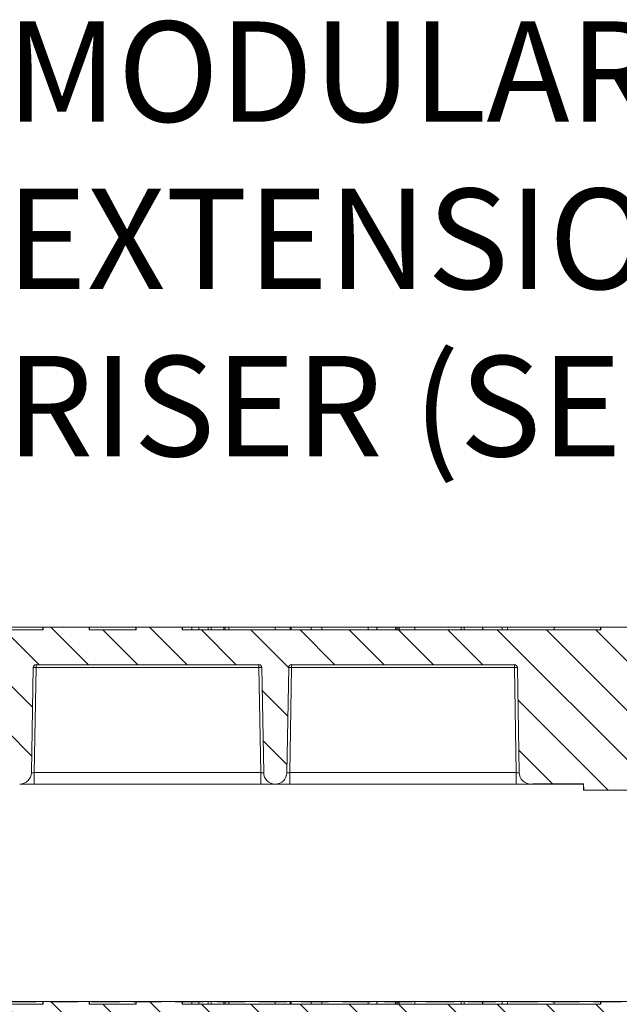
# Model space of a CAD drawing. Units: inches. Extents: x -37 to 95, y -449 to -347.
# Drawn here: x 0 to 7, y -379 to -368 of the extents above; entities that cross this region are included whole.
import ezdxf

# ---------------------------------------------------------------- set-up
doc = ezdxf.new("R2010")
doc.units = ezdxf.units.IN
doc.header["$MEASUREMENT"] = 0
doc.linetypes.add('HIDDEN', pattern=[0.075, 0.05, -0.025])
doc.layers.add('DIM', color=7, linetype='Continuous', lineweight=9)
doc.layers.add('HATCH', color=60, linetype='Continuous')
doc.layers.add('hid', color=2, linetype='HIDDEN')
doc.styles.get("Standard").update_dxf_attribs({"font": 'arial.ttf'})
doc.dimstyles.new('12X', dxfattribs={"dimscale": 6, "dimtxt": 0.18, "dimasz": 0.18, "dimexe": 0.18, "dimexo": 0.18, "dimgap": 0.18, "dimtad": 0, "dimtih": 1, "dimtoh": 1, "dimrnd": 0.13, "dimdsep": 46, "dimtxsty": 'Standard', "dimcen": -0.18, "dimclrd": 256, "dimclre": 256, "dimadec": 0, "dimazin": 0, "dimtfac": 1, "dimtdec": 3, "dimtofl": 0, "dimtmove": 0, "dimatfit": 0, "dimfxl": 1, "dimtolj": 1, "dimarcsym": 0})

msp = doc.modelspace()

# ---------------------------------------------------------------- hatches: boundary and pattern name
at = {"layer": 'HATCH', "ltscale": 6}
h = msp.add_hatch(dxfattribs=at)
h.set_pattern_fill('ANSI31', scale=3, angle=180, style=0)
h.set_pattern_definition([(135, (121.49247, 9.6542), (0.26516504, 0.26516504), [])])
edge = h.paths.add_edge_path(flags=0)
edge.add_line((6.528, -374.868), (7.024, -374.868))
edge.add_line((7.024, -374.868), (7.024, -374.898))
edge.add_line((7.024, -374.898), (8.031, -374.898))
edge.add_line((8.031, -374.898), (8.031, -374.868))
edge.add_line((8.031, -374.868), (8.286, -374.868))
edge.add_line((8.286, -374.868), (8.286, -374.898))
edge.add_line((8.286, -374.898), (9.417, -374.898))
edge.add_line((9.417, -374.898), (9.421, -375.353))
edge.add_line((9.421, -375.353), (9.129, -375.353))
edge.add_line((9.129, -375.353), (9.129, -375.358))
edge.add_line((9.129, -375.358), (8.837, -375.358))
edge.add_line((8.837, -375.358), (8.811, -375.383))
edge.add_line((8.811, -375.383), (8.799, -376.077))
edge.add_arc((8.768, -376.077), 0.0313, 270, 359, ccw=False)
edge.add_line((8.768, -376.108), (8.678, -376.108))
edge.add_arc((8.678, -375.983), 0.125, 181, 270, ccw=False)
edge.add_line((8.553, -375.985), (8.541, -375.304))
edge.add_arc((8.509, -375.304), 0.0313, 1, 90)
edge.add_line((8.509, -375.273), (7.85, -375.273))
edge.add_spline(control_points=[(7.85, -375.273), (7.847, -375.273), (7.843, -375.273), (7.84, -375.275), (7.837, -375.276), (7.833, -375.278), (7.831, -375.28), (7.828, -375.282), (7.826, -375.285), (7.824, -375.288), (7.822, -375.291), (7.82, -375.294), (7.82, -375.297), (7.819, -375.299), (7.819, -375.301), (7.819, -375.303)], knot_values=[0, 0, 0, 0, 0.000268, 0.000268, 0.000268, 0.000536, 0.000536, 0.000536, 0.000804, 0.000804, 0.000804, 0.001071, 0.001071, 0.001071, 0.001213, 0.001213, 0.001213, 0.001213], weights=[1, 1, 1, 1, 1, 1, 1, 1, 1, 1, 1, 1, 1, 1, 1, 1], degree=3, periodic=0)
edge.add_ellipse((7.718, -374.626), major_axis=(0.25, 7.162), ratio=0.017442, start_angle=255.3813, end_angle=264.6093, ccw=False)
edge.add_arc((7.655, -376.433), 0.121, 270, 357.7393, ccw=False)
edge.add_line((7.655, -376.554), (6.995, -376.554))
edge.add_spline(control_points=[(6.995, -376.554), (6.994, -376.577), (6.993, -376.6), (6.992, -376.623)], knot_values=[0.080796, 0.080796, 0.080796, 0.080796, 0.082551, 0.082551, 0.082551, 0.082551], weights=[1, 1, 1, 1], degree=3, periodic=0)
edge.add_line((6.992, -376.623), (6.345, -376.623))
edge.add_spline(control_points=[(6.345, -376.623), (6.345, -376.6), (6.344, -376.577), (6.343, -376.554)], knot_values=[0.014011, 0.014011, 0.014011, 0.014011, 0.015766, 0.015766, 0.015766, 0.015766], weights=[1, 1, 1, 1], degree=3, periodic=0)
edge.add_line((6.343, -376.554), (5.815, -376.554))
edge.add_spline(control_points=[(5.815, -376.554), (5.811, -376.554), (5.806, -376.554), (5.801, -376.555)], knot_values=[0, 0, 0, 0, 0.000362, 0.000362, 0.000362, 0.000362], weights=[1, 1, 1, 1], degree=3, periodic=0)
edge.add_arc((5.776, -376.433), 0.125, 270, 281.6467, ccw=False)
edge.add_line((5.776, -376.558), (5.776, -376.558))
edge.add_arc((5.776, -376.433), 0.125, 181, 270, ccw=False)
edge.add_line((5.651, -376.435), (5.631, -375.304))
edge.add_arc((5.6, -375.304), 0.0313, 1, 90)
edge.add_line((5.6, -375.273), (3.202, -375.273))
edge.add_arc((3.202, -375.304), 0.0313, 90, 179)
edge.add_line((3.171, -375.304), (3.151, -376.435))
edge.add_arc((3.026, -376.433), 0.125, 270, 359, ccw=False)
edge.add_line((3.026, -376.558), (3.026, -376.558))
edge.add_arc((3.026, -376.433), 0.125, 181, 270, ccw=False)
edge.add_line((2.901, -376.435), (2.881, -375.304))
edge.add_arc((2.85, -375.304), 0.0313, 1, 90)
edge.add_line((2.85, -375.273), (0.452, -375.273))
edge.add_arc((0.452, -375.304), 0.0313, 90, 179)
edge.add_line((0.421, -375.304), (0.401, -376.435))
edge.add_arc((0.276, -376.433), 0.125, 270, 359, ccw=False)
edge.add_line((0.276, -376.558), (0.276, -376.558))
edge.add_arc((0.276, -376.433), 0.125, 181, 270, ccw=False)
edge.add_line((0.151, -376.435), (0.131, -375.304))
edge.add_arc((0.1, -375.304), 0.0313, 1, 90)
edge.add_line((0.1, -375.273), (-2.298, -375.273))
edge.add_arc((-2.298, -375.304), 0.0313, 90, 179)
edge.add_line((-2.329, -375.304), (-2.349, -376.435))
edge.add_arc((-2.474, -376.433), 0.125, 270, 359, ccw=False)
edge.add_line((-2.474, -376.558), (-2.474, -376.558))
edge.add_arc((-2.474, -376.433), 0.125, 181, 270, ccw=False)
edge.add_line((-2.599, -376.435), (-2.619, -375.304))
edge.add_arc((-2.65, -375.304), 0.0313, 1, 90)
edge.add_line((-2.65, -375.273), (-4.854, -375.273))
edge.add_spline(control_points=[(-4.854, -375.273), (-4.861, -375.484), (-4.868, -375.696), (-4.876, -375.907), (-4.883, -376.118), (-4.891, -376.329), (-4.898, -376.54), (-4.899, -376.568), (-4.9, -376.595), (-4.901, -376.623)], knot_values=[0.048266, 0.048266, 0.048266, 0.048266, 0.06438, 0.06438, 0.06438, 0.080475, 0.080475, 0.080475, 0.082577, 0.082577, 0.082577, 0.082577], weights=[1, 1, 1, 1, 1, 1, 1, 1, 1, 1], degree=3, periodic=0)
edge.add_line((-4.901, -376.623), (-5.548, -376.623))
edge.add_spline(control_points=[(-5.548, -376.623), (-5.549, -376.595), (-5.55, -376.568), (-5.551, -376.54), (-5.558, -376.329), (-5.565, -376.118), (-5.573, -375.907), (-5.58, -375.696), (-5.588, -375.484), (-5.595, -375.273)], knot_values=[0.013993, 0.013993, 0.013993, 0.013993, 0.016095, 0.016095, 0.016095, 0.03219, 0.03219, 0.03219, 0.048304, 0.048304, 0.048304, 0.048304], weights=[1, 1, 1, 1, 1, 1, 1, 1, 1, 1], degree=3, periodic=0)
edge.add_line((-5.595, -375.273), (-7.798, -375.273))
edge.add_arc((-7.798, -375.304), 0.0313, 90, 179)
edge.add_line((-7.829, -375.304), (-7.849, -376.435))
edge.add_arc((-7.974, -376.433), 0.125, 270, 359, ccw=False)
edge.add_line((-7.974, -376.558), (-7.974, -376.558))
edge.add_arc((-7.974, -376.433), 0.125, 181, 270, ccw=False)
edge.add_line((-8.099, -376.435), (-8.119, -375.304))
edge.add_arc((-8.15, -375.304), 0.0313, 1, 90)
edge.add_line((-8.15, -375.273), (-10.548, -375.273))
edge.add_arc((-10.548, -375.304), 0.0313, 90, 179)
edge.add_line((-10.579, -375.304), (-10.599, -376.435))
edge.add_arc((-10.724, -376.433), 0.125, 270, 359, ccw=False)
edge.add_line((-10.724, -376.558), (-10.724, -376.558))
edge.add_arc((-10.724, -376.433), 0.125, 181, 270, ccw=False)
edge.add_line((-10.849, -376.435), (-10.869, -375.304))
edge.add_arc((-10.9, -375.304), 0.0313, 1, 90)
edge.add_line((-10.9, -375.273), (-13.298, -375.273))
edge.add_arc((-13.298, -375.304), 0.0313, 90, 179)
edge.add_line((-13.329, -375.304), (-13.349, -376.435))
edge.add_arc((-13.474, -376.433), 0.125, 270, 359, ccw=False)
edge.add_line((-13.474, -376.558), (-13.474, -376.558))
edge.add_arc((-13.474, -376.433), 0.125, 181, 270, ccw=False)
edge.add_line((-13.599, -376.435), (-13.619, -375.304))
edge.add_arc((-13.65, -375.304), 0.0313, 1, 90)
edge.add_line((-13.65, -375.273), (-16.048, -375.273))
edge.add_arc((-16.048, -375.304), 0.0313, 90, 179)
edge.add_line((-16.079, -375.304), (-16.099, -376.435))
edge.add_arc((-16.224, -376.433), 0.125, 270, 359, ccw=False)
edge.add_line((-16.224, -376.558), (-16.224, -376.558))
edge.add_arc((-16.224, -376.433), 0.125, 258.3533, 270, ccw=False)
edge.add_spline(control_points=[(-16.25, -376.555), (-16.254, -376.554), (-16.259, -376.554), (-16.264, -376.554)], knot_values=[0, 0, 0, 0, 0.000362, 0.000362, 0.000362, 0.000362], weights=[1, 1, 1, 1], degree=3, periodic=0)
edge.add_line((-16.264, -376.554), (-16.791, -376.554))
edge.add_spline(control_points=[(-16.791, -376.554), (-16.792, -376.577), (-16.793, -376.6), (-16.794, -376.623)], knot_values=[0.080796, 0.080796, 0.080796, 0.080796, 0.082551, 0.082551, 0.082551, 0.082551], weights=[1, 1, 1, 1], degree=3, periodic=0)
edge.add_line((-16.794, -376.623), (-17.441, -376.623))
edge.add_spline(control_points=[(-17.441, -376.623), (-17.441, -376.6), (-17.442, -376.577), (-17.443, -376.554)], knot_values=[0.014011, 0.014011, 0.014011, 0.014011, 0.015766, 0.015766, 0.015766, 0.015766], weights=[1, 1, 1, 1], degree=3, periodic=0)
edge.add_line((-17.443, -376.554), (-18.104, -376.554))
edge.add_arc((-18.104, -376.433), 0.121, 182.2607, 270, ccw=False)
edge.add_ellipse((-18.167, -374.626), major_axis=(0.25, -7.162), ratio=0.017442, start_angle=275.3907, end_angle=284.6187, ccw=False)
edge.add_spline(control_points=[(-18.268, -375.303), (-18.268, -375.299), (-18.268, -375.296), (-18.27, -375.293), (-18.271, -375.289), (-18.273, -375.286), (-18.275, -375.284), (-18.277, -375.281), (-18.28, -375.279), (-18.283, -375.277), (-18.286, -375.275), (-18.29, -375.274), (-18.293, -375.273), (-18.295, -375.273), (-18.297, -375.273), (-18.299, -375.273)], knot_values=[0, 0, 0, 0, 0.000266, 0.000266, 0.000266, 0.000532, 0.000532, 0.000532, 0.000798, 0.000798, 0.000798, 0.001065, 0.001065, 0.001065, 0.001213, 0.001213, 0.001213, 0.001213], weights=[1, 1, 1, 1, 1, 1, 1, 1, 1, 1, 1, 1, 1, 1, 1, 1], degree=3, periodic=0)
edge.add_line((-18.299, -375.273), (-18.958, -375.273))
edge.add_arc((-18.958, -375.304), 0.0313, 90, 179)
edge.add_line((-18.989, -375.304), (-19.001, -375.985))
edge.add_arc((-19.126, -375.983), 0.125, 270, 359, ccw=False)
edge.add_line((-19.126, -376.108), (-19.216, -376.108))
edge.add_arc((-19.216, -376.077), 0.0313, 181, 270, ccw=False)
edge.add_line((-19.247, -376.077), (-19.26, -375.383))
edge.add_line((-19.26, -375.383), (-19.285, -375.358))
edge.add_line((-19.285, -375.358), (-19.578, -375.358))
edge.add_line((-19.578, -375.358), (-19.578, -375.353))
edge.add_line((-19.578, -375.353), (-19.869, -375.353))
edge.add_line((-19.869, -375.353), (-19.865, -374.898))
edge.add_line((-19.865, -374.898), (-19.169, -374.898))
edge.add_line((-19.169, -374.898), (-19.169, -374.868))
edge.add_line((-19.169, -374.868), (-18.474, -374.868))
edge.add_line((-18.474, -374.868), (-18.474, -374.898))
edge.add_line((-18.474, -374.898), (-17.472, -374.898))
edge.add_line((-17.472, -374.898), (-17.472, -374.868))
edge.add_line((-17.472, -374.868), (-16.976, -374.868))
edge.add_line((-16.976, -374.868), (-16.976, -374.898))
edge.add_line((-16.976, -374.898), (-16.472, -374.898))
edge.add_line((-16.472, -374.898), (-16.472, -374.868))
edge.add_line((-16.472, -374.868), (-15.976, -374.868))
edge.add_line((-15.976, -374.868), (-15.976, -374.898))
edge.add_line((-15.976, -374.898), (-15.472, -374.898))
edge.add_line((-15.472, -374.898), (-15.472, -374.868))
edge.add_line((-15.472, -374.868), (-14.976, -374.868))
edge.add_line((-14.976, -374.868), (-14.976, -374.898))
edge.add_line((-14.976, -374.898), (-14.472, -374.898))
edge.add_line((-14.472, -374.898), (-14.472, -374.868))
edge.add_line((-14.472, -374.868), (-13.976, -374.868))
edge.add_line((-13.976, -374.868), (-13.976, -374.898))
edge.add_line((-13.976, -374.898), (-13.472, -374.898))
edge.add_line((-13.472, -374.898), (-13.472, -374.868))
edge.add_line((-13.472, -374.868), (-12.976, -374.868))
edge.add_line((-12.976, -374.868), (-12.976, -374.898))
edge.add_line((-12.976, -374.898), (-12.472, -374.898))
edge.add_line((-12.472, -374.898), (-12.472, -374.868))
edge.add_line((-12.472, -374.868), (-11.976, -374.868))
edge.add_line((-11.976, -374.868), (-11.976, -374.898))
edge.add_line((-11.976, -374.898), (-11.472, -374.898))
edge.add_line((-11.472, -374.898), (-11.472, -374.868))
edge.add_line((-11.472, -374.868), (-10.976, -374.868))
edge.add_line((-10.976, -374.868), (-10.976, -374.898))
edge.add_line((-10.976, -374.898), (-10.472, -374.898))
edge.add_line((-10.472, -374.898), (-10.472, -374.868))
edge.add_line((-10.472, -374.868), (-9.976, -374.868))
edge.add_line((-9.976, -374.868), (-9.976, -374.898))
edge.add_line((-9.976, -374.898), (-9.472, -374.898))
edge.add_line((-9.472, -374.898), (-9.472, -374.868))
edge.add_line((-9.472, -374.868), (-8.976, -374.868))
edge.add_line((-8.976, -374.868), (-8.976, -374.898))
edge.add_line((-8.976, -374.898), (-8.472, -374.898))
edge.add_line((-8.472, -374.898), (-8.472, -374.868))
edge.add_line((-8.472, -374.868), (-7.976, -374.868))
edge.add_line((-7.976, -374.868), (-7.976, -374.898))
edge.add_line((-7.976, -374.898), (-7.472, -374.898))
edge.add_line((-7.472, -374.898), (-7.472, -374.868))
edge.add_line((-7.472, -374.868), (-6.976, -374.868))
edge.add_line((-6.976, -374.868), (-6.976, -374.898))
edge.add_line((-6.976, -374.898), (-6.472, -374.898))
edge.add_line((-6.472, -374.898), (-6.472, -374.868))
edge.add_line((-6.472, -374.868), (-5.976, -374.868))
edge.add_line((-5.976, -374.868), (-5.976, -374.898))
edge.add_line((-5.976, -374.898), (-5.472, -374.898))
edge.add_line((-5.472, -374.898), (-5.472, -374.868))
edge.add_line((-5.472, -374.868), (-4.976, -374.868))
edge.add_line((-4.976, -374.868), (-4.976, -374.898))
edge.add_line((-4.976, -374.898), (-4.472, -374.898))
edge.add_line((-4.472, -374.898), (-4.472, -374.868))
edge.add_line((-4.472, -374.868), (-3.976, -374.868))
edge.add_line((-3.976, -374.868), (-3.976, -374.898))
edge.add_line((-3.976, -374.898), (-3.472, -374.898))
edge.add_line((-3.472, -374.898), (-3.472, -374.868))
edge.add_line((-3.472, -374.868), (-2.976, -374.868))
edge.add_line((-2.976, -374.868), (-2.976, -374.898))
edge.add_line((-2.976, -374.898), (-2.472, -374.898))
edge.add_line((-2.472, -374.898), (-2.472, -374.868))
edge.add_line((-2.472, -374.868), (-1.976, -374.868))
edge.add_line((-1.976, -374.868), (-1.976, -374.898))
edge.add_line((-1.976, -374.898), (-1.472, -374.898))
edge.add_line((-1.472, -374.898), (-1.472, -374.868))
edge.add_line((-1.472, -374.868), (-0.976, -374.868))
edge.add_line((-0.976, -374.868), (-0.976, -374.898))
edge.add_line((-0.976, -374.898), (-0.472, -374.898))
edge.add_line((-0.472, -374.898), (-0.472, -374.868))
edge.add_line((-0.472, -374.868), (0.024, -374.868))
edge.add_line((0.024, -374.868), (0.024, -374.898))
edge.add_line((0.024, -374.898), (0.528, -374.898))
edge.add_line((0.528, -374.898), (0.528, -374.868))
edge.add_line((0.528, -374.868), (1.024, -374.868))
edge.add_line((1.024, -374.868), (1.024, -374.898))
edge.add_line((1.024, -374.898), (1.528, -374.898))
edge.add_line((1.528, -374.898), (1.528, -374.868))
edge.add_line((1.528, -374.868), (2.024, -374.868))
edge.add_line((2.024, -374.868), (2.024, -374.898))
edge.add_line((2.024, -374.898), (6.528, -374.898))
edge.add_line((6.528, -374.898), (6.528, -374.868))
h = msp.add_hatch(dxfattribs=at)
h.set_pattern_fill('ANSI31', scale=3, angle=180, style=0)
h.set_pattern_definition([(135, (121.49247, 5.6242), (0.26516504, 0.26516504), [])])
edge = h.paths.add_edge_path(flags=0)
edge.add_line((6.528, -378.898), (7.024, -378.898))
edge.add_line((7.024, -378.898), (7.024, -378.928))
edge.add_line((7.024, -378.928), (8.031, -378.928))
edge.add_line((8.031, -378.928), (8.031, -378.898))
edge.add_line((8.031, -378.898), (8.286, -378.898))
edge.add_line((8.286, -378.898), (8.286, -378.928))
edge.add_line((8.286, -378.928), (9.417, -378.928))
edge.add_line((9.417, -378.928), (9.421, -379.383))
edge.add_line((9.421, -379.383), (9.129, -379.383))
edge.add_line((9.129, -379.383), (9.129, -379.388))
edge.add_line((9.129, -379.388), (8.837, -379.388))
edge.add_line((8.837, -379.388), (8.811, -379.413))
edge.add_line((8.811, -379.413), (8.799, -380.107))
edge.add_arc((8.768, -380.107), 0.0313, 270, 359, ccw=False)
edge.add_line((8.768, -380.138), (8.678, -380.138))
edge.add_arc((8.678, -380.013), 0.125, 181, 270, ccw=False)
edge.add_line((8.553, -380.015), (8.541, -379.334))
edge.add_arc((8.509, -379.334), 0.0313, 1, 90)
edge.add_line((8.509, -379.303), (7.85, -379.303))
edge.add_spline(control_points=[(7.85, -379.303), (7.847, -379.303), (7.843, -379.303), (7.84, -379.305), (7.837, -379.306), (7.833, -379.308), (7.831, -379.31), (7.828, -379.312), (7.826, -379.315), (7.824, -379.318), (7.822, -379.321), (7.82, -379.324), (7.82, -379.327), (7.819, -379.329), (7.819, -379.331), (7.819, -379.333)], knot_values=[0, 0, 0, 0, 0.000268, 0.000268, 0.000268, 0.000536, 0.000536, 0.000536, 0.000804, 0.000804, 0.000804, 0.001071, 0.001071, 0.001071, 0.001213, 0.001213, 0.001213, 0.001213], weights=[1, 1, 1, 1, 1, 1, 1, 1, 1, 1, 1, 1, 1, 1, 1, 1], degree=3, periodic=0)
edge.add_ellipse((7.718, -378.656), major_axis=(0.25, 7.162), ratio=0.017442, start_angle=255.3813, end_angle=264.6093, ccw=False)
edge.add_arc((7.655, -380.463), 0.121, 270, 357.7393, ccw=False)
edge.add_line((7.655, -380.584), (6.995, -380.584))
edge.add_spline(control_points=[(6.995, -380.584), (6.994, -380.607), (6.993, -380.63), (6.992, -380.653)], knot_values=[0.080796, 0.080796, 0.080796, 0.080796, 0.082551, 0.082551, 0.082551, 0.082551], weights=[1, 1, 1, 1], degree=3, periodic=0)
edge.add_line((6.992, -380.653), (6.345, -380.653))
edge.add_spline(control_points=[(6.345, -380.653), (6.345, -380.63), (6.344, -380.607), (6.343, -380.584)], knot_values=[0.014011, 0.014011, 0.014011, 0.014011, 0.015766, 0.015766, 0.015766, 0.015766], weights=[1, 1, 1, 1], degree=3, periodic=0)
edge.add_line((6.343, -380.584), (5.815, -380.584))
edge.add_spline(control_points=[(5.815, -380.584), (5.811, -380.584), (5.806, -380.584), (5.801, -380.585)], knot_values=[0, 0, 0, 0, 0.000362, 0.000362, 0.000362, 0.000362], weights=[1, 1, 1, 1], degree=3, periodic=0)
edge.add_arc((5.776, -380.463), 0.125, 270, 281.6467, ccw=False)
edge.add_line((5.776, -380.588), (5.776, -380.588))
edge.add_arc((5.776, -380.463), 0.125, 181, 270, ccw=False)
edge.add_line((5.651, -380.465), (5.631, -379.334))
edge.add_arc((5.6, -379.334), 0.0313, 1, 90)
edge.add_line((5.6, -379.303), (3.202, -379.303))
edge.add_arc((3.202, -379.334), 0.0313, 90, 179)
edge.add_line((3.171, -379.334), (3.151, -380.465))
edge.add_arc((3.026, -380.463), 0.125, 270, 359, ccw=False)
edge.add_line((3.026, -380.588), (3.026, -380.588))
edge.add_arc((3.026, -380.463), 0.125, 181, 270, ccw=False)
edge.add_line((2.901, -380.465), (2.881, -379.334))
edge.add_arc((2.85, -379.334), 0.0313, 1, 90)
edge.add_line((2.85, -379.303), (0.452, -379.303))
edge.add_arc((0.452, -379.334), 0.0313, 90, 179)
edge.add_line((0.421, -379.334), (0.401, -380.465))
edge.add_arc((0.276, -380.463), 0.125, 270, 359, ccw=False)
edge.add_line((0.276, -380.588), (0.276, -380.588))
edge.add_arc((0.276, -380.463), 0.125, 181, 270, ccw=False)
edge.add_line((0.151, -380.465), (0.131, -379.334))
edge.add_arc((0.1, -379.334), 0.0313, 1, 90)
edge.add_line((0.1, -379.303), (-2.298, -379.303))
edge.add_arc((-2.298, -379.334), 0.0313, 90, 179)
edge.add_line((-2.329, -379.334), (-2.349, -380.465))
edge.add_arc((-2.474, -380.463), 0.125, 270, 359, ccw=False)
edge.add_line((-2.474, -380.588), (-2.474, -380.588))
edge.add_arc((-2.474, -380.463), 0.125, 181, 270, ccw=False)
edge.add_line((-2.599, -380.465), (-2.619, -379.334))
edge.add_arc((-2.65, -379.334), 0.0313, 1, 90)
edge.add_line((-2.65, -379.303), (-4.854, -379.303))
edge.add_spline(control_points=[(-4.854, -379.303), (-4.861, -379.514), (-4.868, -379.726), (-4.876, -379.937), (-4.883, -380.148), (-4.891, -380.359), (-4.898, -380.57), (-4.899, -380.598), (-4.9, -380.625), (-4.901, -380.653)], knot_values=[0.048266, 0.048266, 0.048266, 0.048266, 0.06438, 0.06438, 0.06438, 0.080475, 0.080475, 0.080475, 0.082577, 0.082577, 0.082577, 0.082577], weights=[1, 1, 1, 1, 1, 1, 1, 1, 1, 1], degree=3, periodic=0)
edge.add_line((-4.901, -380.653), (-5.548, -380.653))
edge.add_spline(control_points=[(-5.548, -380.653), (-5.549, -380.625), (-5.55, -380.598), (-5.551, -380.57), (-5.558, -380.359), (-5.565, -380.148), (-5.573, -379.937), (-5.58, -379.726), (-5.588, -379.514), (-5.595, -379.303)], knot_values=[0.013993, 0.013993, 0.013993, 0.013993, 0.016095, 0.016095, 0.016095, 0.03219, 0.03219, 0.03219, 0.048304, 0.048304, 0.048304, 0.048304], weights=[1, 1, 1, 1, 1, 1, 1, 1, 1, 1], degree=3, periodic=0)
edge.add_line((-5.595, -379.303), (-7.798, -379.303))
edge.add_arc((-7.798, -379.334), 0.0313, 90, 179)
edge.add_line((-7.829, -379.334), (-7.849, -380.465))
edge.add_arc((-7.974, -380.463), 0.125, 270, 359, ccw=False)
edge.add_line((-7.974, -380.588), (-7.974, -380.588))
edge.add_arc((-7.974, -380.463), 0.125, 181, 270, ccw=False)
edge.add_line((-8.099, -380.465), (-8.119, -379.334))
edge.add_arc((-8.15, -379.334), 0.0313, 1, 90)
edge.add_line((-8.15, -379.303), (-10.548, -379.303))
edge.add_arc((-10.548, -379.334), 0.0313, 90, 179)
edge.add_line((-10.579, -379.334), (-10.599, -380.465))
edge.add_arc((-10.724, -380.463), 0.125, 270, 359, ccw=False)
edge.add_line((-10.724, -380.588), (-10.724, -380.588))
edge.add_arc((-10.724, -380.463), 0.125, 181, 270, ccw=False)
edge.add_line((-10.849, -380.465), (-10.869, -379.334))
edge.add_arc((-10.9, -379.334), 0.0313, 1, 90)
edge.add_line((-10.9, -379.303), (-13.298, -379.303))
edge.add_arc((-13.298, -379.334), 0.0313, 90, 179)
edge.add_line((-13.329, -379.334), (-13.349, -380.465))
edge.add_arc((-13.474, -380.463), 0.125, 270, 359, ccw=False)
edge.add_line((-13.474, -380.588), (-13.474, -380.588))
edge.add_arc((-13.474, -380.463), 0.125, 181, 270, ccw=False)
edge.add_line((-13.599, -380.465), (-13.619, -379.334))
edge.add_arc((-13.65, -379.334), 0.0313, 1, 90)
edge.add_line((-13.65, -379.303), (-16.048, -379.303))
edge.add_arc((-16.048, -379.334), 0.0313, 90, 179)
edge.add_line((-16.079, -379.334), (-16.099, -380.465))
edge.add_arc((-16.224, -380.463), 0.125, 270, 359, ccw=False)
edge.add_line((-16.224, -380.588), (-16.224, -380.588))
edge.add_arc((-16.224, -380.463), 0.125, 258.3533, 270, ccw=False)
edge.add_spline(control_points=[(-16.25, -380.585), (-16.254, -380.584), (-16.259, -380.584), (-16.264, -380.584)], knot_values=[0, 0, 0, 0, 0.000362, 0.000362, 0.000362, 0.000362], weights=[1, 1, 1, 1], degree=3, periodic=0)
edge.add_line((-16.264, -380.584), (-16.791, -380.584))
edge.add_spline(control_points=[(-16.791, -380.584), (-16.792, -380.607), (-16.793, -380.63), (-16.794, -380.653)], knot_values=[0.080796, 0.080796, 0.080796, 0.080796, 0.082551, 0.082551, 0.082551, 0.082551], weights=[1, 1, 1, 1], degree=3, periodic=0)
edge.add_line((-16.794, -380.653), (-17.441, -380.653))
edge.add_spline(control_points=[(-17.441, -380.653), (-17.441, -380.63), (-17.442, -380.607), (-17.443, -380.584)], knot_values=[0.014011, 0.014011, 0.014011, 0.014011, 0.015766, 0.015766, 0.015766, 0.015766], weights=[1, 1, 1, 1], degree=3, periodic=0)
edge.add_line((-17.443, -380.584), (-18.104, -380.584))
edge.add_arc((-18.104, -380.463), 0.121, 182.2607, 270, ccw=False)
edge.add_ellipse((-18.167, -378.656), major_axis=(0.25, -7.162), ratio=0.017442, start_angle=275.3907, end_angle=284.6187, ccw=False)
edge.add_spline(control_points=[(-18.268, -379.333), (-18.268, -379.329), (-18.268, -379.326), (-18.27, -379.323), (-18.271, -379.319), (-18.273, -379.316), (-18.275, -379.314), (-18.277, -379.311), (-18.28, -379.309), (-18.283, -379.307), (-18.286, -379.305), (-18.29, -379.304), (-18.293, -379.303), (-18.295, -379.303), (-18.297, -379.303), (-18.299, -379.303)], knot_values=[0, 0, 0, 0, 0.000266, 0.000266, 0.000266, 0.000532, 0.000532, 0.000532, 0.000798, 0.000798, 0.000798, 0.001065, 0.001065, 0.001065, 0.001213, 0.001213, 0.001213, 0.001213], weights=[1, 1, 1, 1, 1, 1, 1, 1, 1, 1, 1, 1, 1, 1, 1, 1], degree=3, periodic=0)
edge.add_line((-18.299, -379.303), (-18.958, -379.303))
edge.add_arc((-18.958, -379.334), 0.0313, 90, 179)
edge.add_line((-18.989, -379.334), (-19.001, -380.015))
edge.add_arc((-19.126, -380.013), 0.125, 270, 359, ccw=False)
edge.add_line((-19.126, -380.138), (-19.216, -380.138))
edge.add_arc((-19.216, -380.107), 0.0313, 181, 270, ccw=False)
edge.add_line((-19.247, -380.107), (-19.26, -379.413))
edge.add_line((-19.26, -379.413), (-19.285, -379.388))
edge.add_line((-19.285, -379.388), (-19.578, -379.388))
edge.add_line((-19.578, -379.388), (-19.578, -379.383))
edge.add_line((-19.578, -379.383), (-19.869, -379.383))
edge.add_line((-19.869, -379.383), (-19.865, -378.928))
edge.add_line((-19.865, -378.928), (-19.169, -378.928))
edge.add_line((-19.169, -378.928), (-19.169, -378.898))
edge.add_line((-19.169, -378.898), (-18.474, -378.898))
edge.add_line((-18.474, -378.898), (-18.474, -378.928))
edge.add_line((-18.474, -378.928), (-17.472, -378.928))
edge.add_line((-17.472, -378.928), (-17.472, -378.898))
edge.add_line((-17.472, -378.898), (-16.976, -378.898))
edge.add_line((-16.976, -378.898), (-16.976, -378.928))
edge.add_line((-16.976, -378.928), (-16.472, -378.928))
edge.add_line((-16.472, -378.928), (-16.472, -378.898))
edge.add_line((-16.472, -378.898), (-15.976, -378.898))
edge.add_line((-15.976, -378.898), (-15.976, -378.928))
edge.add_line((-15.976, -378.928), (-15.472, -378.928))
edge.add_line((-15.472, -378.928), (-15.472, -378.898))
edge.add_line((-15.472, -378.898), (-14.976, -378.898))
edge.add_line((-14.976, -378.898), (-14.976, -378.928))
edge.add_line((-14.976, -378.928), (-14.472, -378.928))
edge.add_line((-14.472, -378.928), (-14.472, -378.898))
edge.add_line((-14.472, -378.898), (-13.976, -378.898))
edge.add_line((-13.976, -378.898), (-13.976, -378.928))
edge.add_line((-13.976, -378.928), (-13.472, -378.928))
edge.add_line((-13.472, -378.928), (-13.472, -378.898))
edge.add_line((-13.472, -378.898), (-12.976, -378.898))
edge.add_line((-12.976, -378.898), (-12.976, -378.928))
edge.add_line((-12.976, -378.928), (-12.472, -378.928))
edge.add_line((-12.472, -378.928), (-12.472, -378.898))
edge.add_line((-12.472, -378.898), (-11.976, -378.898))
edge.add_line((-11.976, -378.898), (-11.976, -378.928))
edge.add_line((-11.976, -378.928), (-11.472, -378.928))
edge.add_line((-11.472, -378.928), (-11.472, -378.898))
edge.add_line((-11.472, -378.898), (-10.976, -378.898))
edge.add_line((-10.976, -378.898), (-10.976, -378.928))
edge.add_line((-10.976, -378.928), (-10.472, -378.928))
edge.add_line((-10.472, -378.928), (-10.472, -378.898))
edge.add_line((-10.472, -378.898), (-9.976, -378.898))
edge.add_line((-9.976, -378.898), (-9.976, -378.928))
edge.add_line((-9.976, -378.928), (-9.472, -378.928))
edge.add_line((-9.472, -378.928), (-9.472, -378.898))
edge.add_line((-9.472, -378.898), (-8.976, -378.898))
edge.add_line((-8.976, -378.898), (-8.976, -378.928))
edge.add_line((-8.976, -378.928), (-8.472, -378.928))
edge.add_line((-8.472, -378.928), (-8.472, -378.898))
edge.add_line((-8.472, -378.898), (-7.976, -378.898))
edge.add_line((-7.976, -378.898), (-7.976, -378.928))
edge.add_line((-7.976, -378.928), (-7.472, -378.928))
edge.add_line((-7.472, -378.928), (-7.472, -378.898))
edge.add_line((-7.472, -378.898), (-6.976, -378.898))
edge.add_line((-6.976, -378.898), (-6.976, -378.928))
edge.add_line((-6.976, -378.928), (-6.472, -378.928))
edge.add_line((-6.472, -378.928), (-6.472, -378.898))
edge.add_line((-6.472, -378.898), (-5.976, -378.898))
edge.add_line((-5.976, -378.898), (-5.976, -378.928))
edge.add_line((-5.976, -378.928), (-5.472, -378.928))
edge.add_line((-5.472, -378.928), (-5.472, -378.898))
edge.add_line((-5.472, -378.898), (-4.976, -378.898))
edge.add_line((-4.976, -378.898), (-4.976, -378.928))
edge.add_line((-4.976, -378.928), (-4.472, -378.928))
edge.add_line((-4.472, -378.928), (-4.472, -378.898))
edge.add_line((-4.472, -378.898), (-3.976, -378.898))
edge.add_line((-3.976, -378.898), (-3.976, -378.928))
edge.add_line((-3.976, -378.928), (-3.472, -378.928))
edge.add_line((-3.472, -378.928), (-3.472, -378.898))
edge.add_line((-3.472, -378.898), (-2.976, -378.898))
edge.add_line((-2.976, -378.898), (-2.976, -378.928))
edge.add_line((-2.976, -378.928), (-2.472, -378.928))
edge.add_line((-2.472, -378.928), (-2.472, -378.898))
edge.add_line((-2.472, -378.898), (-1.976, -378.898))
edge.add_line((-1.976, -378.898), (-1.976, -378.928))
edge.add_line((-1.976, -378.928), (-1.472, -378.928))
edge.add_line((-1.472, -378.928), (-1.472, -378.898))
edge.add_line((-1.472, -378.898), (-0.976, -378.898))
edge.add_line((-0.976, -378.898), (-0.976, -378.928))
edge.add_line((-0.976, -378.928), (-0.472, -378.928))
edge.add_line((-0.472, -378.928), (-0.472, -378.898))
edge.add_line((-0.472, -378.898), (0.024, -378.898))
edge.add_line((0.024, -378.898), (0.024, -378.928))
edge.add_line((0.024, -378.928), (0.528, -378.928))
edge.add_line((0.528, -378.928), (0.528, -378.898))
edge.add_line((0.528, -378.898), (1.024, -378.898))
edge.add_line((1.024, -378.898), (1.024, -378.928))
edge.add_line((1.024, -378.928), (1.528, -378.928))
edge.add_line((1.528, -378.928), (1.528, -378.898))
edge.add_line((1.528, -378.898), (2.024, -378.898))
edge.add_line((2.024, -378.898), (2.024, -378.928))
edge.add_line((2.024, -378.928), (6.528, -378.928))
edge.add_line((6.528, -378.928), (6.528, -378.898))

# ---------------------------------------------------------------- linework, layer by layer
at = {"color": 7, "linetype": 'Continuous', "lineweight": 15}
for p, q in [((0.024, -374.898), (0.528, -374.898)), ((0.526, -374.868), (0.026, -374.868)), ((0.526, -374.898), (0.526, -374.868)), ((0.528, -374.868), (0.526, -374.868)), ((1.024, -374.868), (0.528, -374.868)), ((0.528, -374.898), (0.528, -374.868)), ((1.024, -374.868), (1.024, -374.898)), ((1.026, -374.868), (1.024, -374.868)), ((1.024, -374.898), (1.528, -374.898)), ((1.026, -374.868), (1.026, -374.898)), ((1.526, -374.868), (1.026, -374.868)), ((1.526, -374.898), (1.526, -374.868)), ((1.528, -374.868), (1.526, -374.868)), ((2.024, -374.868), (1.528, -374.868)), ((1.528, -374.898), (1.528, -374.868)), ((2.024, -374.868), (2.024, -374.898)), ((2.026, -374.868), (2.024, -374.868)), ((2.024, -374.898), (6.528, -374.898)), ((2.026, -374.868), (2.026, -374.898)), ((2.526, -374.868), (2.026, -374.868)), ((2.204, -374.868), (2.205, -374.898)), ((2.335, -374.868), (2.336, -374.898)), ((2.471, -374.898), (2.471, -374.868)), ((2.526, -374.868), (2.486, -374.868)), ((2.526, -374.898), (2.526, -374.868)), ((3.026, -374.868), (2.526, -374.868)), ((3.026, -374.868), (3.026, -374.898)), ((3.185, -374.868), (3.026, -374.868)), ((3.526, -374.868), (3.026, -374.868)), ((3.185, -374.868), (3.186, -374.898)), ((3.193, -374.868), (3.185, -374.868)), ((3.193, -374.868), (3.193, -374.898)), ((3.198, -374.868), (3.193, -374.868)), ((3.411, -374.868), (3.411, -374.898)), ((3.526, -374.898), (3.526, -374.868)), ((4.026, -374.868), (3.526, -374.868)), ((4.026, -374.868), (4.026, -374.898)), ((4.526, -374.868), (4.026, -374.868)), ((4.118, -374.868), (4.119, -374.898)), ((4.121, -374.868), (4.118, -374.868)), ((4.121, -374.868), (4.12, -374.898)), ((4.32, -374.868), (4.121, -374.868)), ((4.32, -374.868), (4.32, -374.898)), ((4.322, -374.868), (4.32, -374.868)), ((4.322, -374.868), (4.322, -374.898)), ((4.328, -374.868), (4.328, -374.898)), ((4.343, -374.868), (4.329, -374.868)), ((4.358, -374.868), (4.343, -374.868)), ((4.343, -374.868), (4.343, -374.898)), ((4.358, -374.868), (4.358, -374.898)), ((4.526, -374.868), (4.358, -374.868)), ((4.526, -374.898), (4.526, -374.868)), ((5.026, -374.868), (4.526, -374.868)), ((5.026, -374.868), (5.026, -374.898)), ((5.526, -374.868), (5.026, -374.868)), ((5.254, -374.868), (5.058, -374.868)), ((5.254, -374.868), (5.254, -374.898)), ((5.254, -374.868), (5.255, -374.898)), ((5.254, -374.868), (5.254, -374.868)), ((5.261, -374.868), (5.254, -374.868)), ((5.468, -374.868), (5.468, -374.898)), ((5.526, -374.898), (5.526, -374.868)), ((6.026, -374.868), (5.526, -374.868)), ((6.026, -374.898), (6.026, -374.868)), ((6.526, -374.868), (6.026, -374.868)), ((6.526, -374.898), (6.526, -374.868)), ((6.528, -374.868), (6.526, -374.868)), ((6.528, -374.898), (6.528, -374.868)), ((7.024, -374.868), (6.528, -374.868)), ((0.421, -375.304), (0.401, -376.435)), ((0.432, -376.435), (0.452, -375.304)), ((0.452, -375.273), (2.85, -375.273)), ((0.452, -375.273), (0.452, -375.304)), ((0.452, -375.304), (2.85, -375.304)), ((2.85, -375.304), (2.85, -375.273)), ((2.85, -375.304), (2.869, -376.435)), ((2.881, -375.304), (2.901, -376.435)), ((3.171, -375.304), (3.151, -376.435)), ((3.182, -376.435), (3.202, -375.304)), ((3.202, -375.273), (5.6, -375.273)), ((3.202, -375.273), (3.202, -375.304)), ((3.202, -375.304), (5.6, -375.304)), ((5.6, -375.304), (5.6, -375.273)), ((5.6, -375.304), (5.619, -376.435)), ((5.631, -375.304), (5.651, -376.435)), ((0.432, -376.558), (0.432, -376.435)), ((2.869, -376.435), (0.432, -376.435)), ((2.869, -376.558), (2.869, -376.435)), ((3.182, -376.558), (3.182, -376.435)), ((5.619, -376.435), (3.182, -376.435)), ((5.619, -376.558), (5.619, -376.435)), ((0.276, -376.558), (0.276, -376.558)), ((0.276, -376.558), (0.432, -376.558)), ((0.432, -376.558), (2.869, -376.558)), ((2.869, -376.558), (3.026, -376.558)), ((3.026, -376.558), (3.026, -376.558)), ((3.026, -376.558), (3.182, -376.558)), ((3.182, -376.558), (5.619, -376.558)), ((5.619, -376.558), (5.776, -376.558)), ((5.776, -376.558), (5.776, -376.558)), ((5.776, -376.558), (6.341, -376.558)), ((5.815, -376.554), (6.343, -376.554)), ((6.344, -376.623), (6.341, -376.558)), ((6.343, -376.554), (6.345, -376.623)), ((6.344, -376.623), (6.345, -376.623)), ((6.345, -376.623), (6.992, -376.623)), ((0.024, -378.928), (0.528, -378.928)), ((0.526, -378.898), (0.026, -378.898)), ((0.526, -378.928), (0.526, -378.898)), ((0.528, -378.898), (0.526, -378.898)), ((1.024, -378.898), (0.528, -378.898)), ((0.528, -378.928), (0.528, -378.898)), ((1.024, -378.898), (1.024, -378.928)), ((1.026, -378.898), (1.024, -378.898)), ((1.024, -378.928), (1.528, -378.928)), ((1.026, -378.898), (1.026, -378.928)), ((1.526, -378.898), (1.026, -378.898)), ((1.526, -378.928), (1.526, -378.898)), ((1.528, -378.898), (1.526, -378.898)), ((2.024, -378.898), (1.528, -378.898)), ((1.528, -378.928), (1.528, -378.898)), ((2.024, -378.898), (2.024, -378.928)), ((2.026, -378.898), (2.024, -378.898)), ((2.024, -378.928), (6.528, -378.928)), ((2.026, -378.898), (2.026, -378.928)), ((2.526, -378.898), (2.026, -378.898)), ((2.204, -378.898), (2.205, -378.928)), ((2.335, -378.898), (2.336, -378.928)), ((2.471, -378.928), (2.471, -378.898)), ((2.526, -378.898), (2.486, -378.898)), ((2.526, -378.928), (2.526, -378.898)), ((3.026, -378.898), (2.526, -378.898)), ((3.026, -378.898), (3.026, -378.928)), ((3.185, -378.898), (3.026, -378.898)), ((3.526, -378.898), (3.026, -378.898)), ((3.185, -378.898), (3.186, -378.928)), ((3.193, -378.898), (3.185, -378.898)), ((3.193, -378.898), (3.193, -378.928)), ((3.198, -378.898), (3.193, -378.898)), ((3.411, -378.898), (3.411, -378.928)), ((3.526, -378.928), (3.526, -378.898)), ((4.026, -378.898), (3.526, -378.898)), ((4.026, -378.898), (4.026, -378.928)), ((4.526, -378.898), (4.026, -378.898)), ((4.118, -378.898), (4.119, -378.928)), ((4.121, -378.898), (4.118, -378.898)), ((4.121, -378.898), (4.12, -378.928)), ((4.32, -378.898), (4.121, -378.898)), ((4.32, -378.898), (4.32, -378.928)), ((4.322, -378.898), (4.32, -378.898)), ((4.322, -378.898), (4.322, -378.928)), ((4.328, -378.898), (4.328, -378.928)), ((4.343, -378.898), (4.329, -378.898)), ((4.358, -378.898), (4.343, -378.898)), ((4.343, -378.898), (4.343, -378.928)), ((4.358, -378.898), (4.358, -378.928)), ((4.526, -378.898), (4.358, -378.898)), ((4.526, -378.928), (4.526, -378.898)), ((5.026, -378.898), (4.526, -378.898)), ((5.026, -378.898), (5.026, -378.928)), ((5.526, -378.898), (5.026, -378.898)), ((5.254, -378.898), (5.058, -378.898)), ((5.254, -378.898), (5.254, -378.928)), ((5.254, -378.898), (5.255, -378.928)), ((5.254, -378.898), (5.254, -378.898)), ((5.261, -378.898), (5.254, -378.898)), ((5.468, -378.898), (5.468, -378.928)), ((5.526, -378.928), (5.526, -378.898)), ((6.026, -378.898), (5.526, -378.898)), ((6.026, -378.928), (6.026, -378.898)), ((6.526, -378.898), (6.026, -378.898)), ((6.526, -378.928), (6.526, -378.898)), ((6.528, -378.898), (6.526, -378.898)), ((6.528, -378.928), (6.528, -378.898)), ((7.024, -378.898), (6.528, -378.898))]:
    msp.add_line(p, q, dxfattribs=at)
at = {"color": 7, "linetype": 'Continuous', "lineweight": 15, "flags": 128}
for points in [[(2.127, -374.868), (2.127, -374.877), (2.127, -374.886), (2.127, -374.898)], [(2.302, -374.868), (2.302, -374.877), (2.302, -374.886), (2.302, -374.898)], [(2.486, -374.868), (2.486, -374.879), (2.486, -374.888), (2.486, -374.898)], [(3.198, -374.868), (3.198, -374.883), (3.198, -374.898)], [(5.058, -374.868), (5.057, -374.883), (5.057, -374.898)], [(5.261, -374.868), (5.261, -374.877), (5.261, -374.886), (5.261, -374.898)], [(2.127, -378.898), (2.127, -378.907), (2.127, -378.916), (2.127, -378.928)], [(2.302, -378.898), (2.302, -378.907), (2.302, -378.916), (2.302, -378.928)], [(2.486, -378.898), (2.486, -378.909), (2.486, -378.918), (2.486, -378.928)], [(3.198, -378.898), (3.198, -378.913), (3.198, -378.928)], [(5.058, -378.898), (5.057, -378.913), (5.057, -378.928)], [(5.261, -378.898), (5.261, -378.907), (5.261, -378.916), (5.261, -378.928)]]:
    msp.add_lwpolyline(points, dxfattribs=at)
at = {"color": 7, "linetype": 'Continuous', "lineweight": 15}
for centre, radius, start, end in [((0.452, -375.304), 0.0313, 90, 179), ((0.436, -375.751), 0.448, 88.0015, 91.9985), ((2.85, -375.304), 0.0313, 1, 90), ((2.865, -375.751), 0.448, 88.0015, 91.9985), ((3.202, -375.304), 0.0313, 90, 179), ((3.186, -375.751), 0.448, 88.0015, 91.9985), ((5.6, -375.304), 0.0313, 1, 90), ((5.615, -375.751), 0.448, 88.0015, 91.9985), ((0.276, -376.433), 0.125, 270, 359), ((3.026, -376.433), 0.125, 181, 270), ((3.026, -376.433), 0.125, 270, 359), ((5.776, -376.433), 0.125, 181, 270), ((5.776, -376.433), 0.125, 270, 281.6467)]:
    msp.add_arc(centre, radius, start, end, dxfattribs=at)
at = {"color": 7, "linetype": 'Continuous', "lineweight": 15, "extrusion": (0, 0, -1)}
for centre, major_axis, ratio, start_param, end_param in [((0.432, -376.433), (-0.0313, -0.0022), 0.069269, 4.718768, 6.28926), ((2.869, -376.433), (-0.0313, 0.0022), 0.069269, 3.135518, 4.70601), ((3.182, -376.433), (-0.0313, -0.0022), 0.069269, 4.718768, 6.28926), ((5.619, -376.433), (-0.0313, 0.0022), 0.069269, 3.135518, 4.70601), ((5.776, -376.433), (-0.156, 0), 0.8, 4.457285, 4.712389)]:
    msp.add_ellipse(centre, major_axis=major_axis, ratio=ratio, start_param=start_param, end_param=end_param, dxfattribs=at)
at = {"color": 7, "linetype": 'Continuous', "lineweight": 15}
for points, knots in [([(2.127, -374.868), (2.118, -374.868), (2.099, -374.868), (2.068, -374.868), (2.042, -374.868), (2.03, -374.868), (2.026, -374.868)], [0, 0, 0, 0, 0.2526747, 0.5041139, 0.8317425, 1, 1, 1, 1]), ([(2.203, -374.868), (2.203, -374.868), (2.206, -374.868), (2.199, -374.868), (2.182, -374.868), (2.155, -374.868), (2.136, -374.868), (2.127, -374.868)], [0, 0, 0, 0, 0.06082, 0.322201, 0.58614, 0.814807, 1, 1, 1, 1]), ([(2.302, -374.868), (2.291, -374.868), (2.273, -374.868), (2.245, -374.868), (2.222, -374.868), (2.21, -374.868), (2.203, -374.868)], [0, 0, 0, 0, 0.3282816, 0.5309694, 0.7337356, 1, 1, 1, 1]), ([(2.335, -374.868), (2.335, -374.868), (2.336, -374.868), (2.33, -374.868), (2.317, -374.868), (2.307, -374.868), (2.302, -374.868)], [0, 0, 0, 0, 0.1012578, 0.3868637, 0.7257518, 1, 1, 1, 1]), ([(2.462, -374.868), (2.427, -374.868), (2.382, -374.868), (2.355, -374.868), (2.348, -374.868)], [0, 0, 0, 0, 0.765503, 1, 1, 1, 1]), ([(2.486, -374.868), (2.483, -374.868), (2.478, -374.868), (2.473, -374.868), (2.472, -374.868), (2.472, -374.868)], [0, 0, 0, 0, 0.419229, 0.802747, 1, 1, 1, 1]), ([(3.411, -374.868), (3.372, -374.868), (3.326, -374.868), (3.246, -374.868), (3.212, -374.868), (3.198, -374.868), (3.198, -374.868), (3.198, -374.868), (3.198, -374.868)], [8, 8, 8, 8, 8.5, 8.5, 9, 9, 9, 9.001767, 9.001767, 9.001767, 9.001767]), ([(3.24, -374.868), (3.239, -374.868), (3.237, -374.868), (3.225, -374.868), (3.214, -374.868), (3.21, -374.868)], [0, 0, 0, 0, 0.470961, 0.754889, 1, 1, 1, 1]), ([(3.52, -374.868), (3.501, -374.868), (3.465, -374.868), (3.428, -374.868), (3.411, -374.868)], [0, 0, 0, 0, 0.530825, 1, 1, 1, 1]), ([(4.118, -374.868), (4.099, -374.868), (4.069, -374.868), (4.037, -374.868), (4.026, -374.868)], [0, 0, 0, 0, 0.67067, 1, 1, 1, 1]), ([(5.058, -374.868), (5.05, -374.868), (5.038, -374.868), (5.029, -374.868), (5.026, -374.868)], [0, 0, 0, 0, 0.6834903, 1, 1, 1, 1]), ([(5.468, -374.868), (5.445, -374.868), (5.386, -374.868), (5.31, -374.868), (5.273, -374.868), (5.261, -374.868)], [0, 0, 0, 0, 0.3087592, 0.7695413, 1, 1, 1, 1]), ([(5.491, -374.868), (5.487, -374.868), (5.478, -374.868), (5.467, -374.868), (5.457, -374.868), (5.453, -374.868), (5.451, -374.868)], [0, 0, 0, 0, 0.2369583, 0.4734824, 0.7240909, 1, 1, 1, 1]), ([(5.526, -374.868), (5.518, -374.868), (5.499, -374.868), (5.48, -374.868), (5.468, -374.868)], [0, 0, 0, 0, 0.422119, 1, 1, 1, 1]), ([(2.127, -378.898), (2.118, -378.898), (2.099, -378.898), (2.068, -378.898), (2.042, -378.898), (2.03, -378.898), (2.026, -378.898)], [0, 0, 0, 0, 0.2526747, 0.5041139, 0.8317425, 1, 1, 1, 1]), ([(2.203, -378.898), (2.203, -378.898), (2.206, -378.898), (2.199, -378.898), (2.182, -378.898), (2.155, -378.898), (2.136, -378.898), (2.127, -378.898)], [0, 0, 0, 0, 0.06082, 0.322201, 0.58614, 0.814807, 1, 1, 1, 1]), ([(2.302, -378.898), (2.291, -378.898), (2.273, -378.898), (2.245, -378.898), (2.222, -378.898), (2.21, -378.898), (2.203, -378.898)], [0, 0, 0, 0, 0.3282816, 0.5309694, 0.7337356, 1, 1, 1, 1]), ([(2.335, -378.898), (2.335, -378.898), (2.336, -378.898), (2.33, -378.898), (2.317, -378.898), (2.307, -378.898), (2.302, -378.898)], [0, 0, 0, 0, 0.1012578, 0.3868637, 0.7257518, 1, 1, 1, 1]), ([(2.462, -378.898), (2.427, -378.898), (2.382, -378.898), (2.355, -378.898), (2.348, -378.898)], [0, 0, 0, 0, 0.765503, 1, 1, 1, 1]), ([(2.486, -378.898), (2.483, -378.898), (2.478, -378.898), (2.473, -378.898), (2.472, -378.898), (2.472, -378.898)], [0, 0, 0, 0, 0.419229, 0.802747, 1, 1, 1, 1]), ([(3.411, -378.898), (3.372, -378.898), (3.326, -378.898), (3.246, -378.898), (3.212, -378.898), (3.198, -378.898), (3.198, -378.898), (3.198, -378.898), (3.198, -378.898)], [8, 8, 8, 8, 8.5, 8.5, 9, 9, 9, 9.001767, 9.001767, 9.001767, 9.001767]), ([(3.24, -378.898), (3.239, -378.898), (3.237, -378.898), (3.225, -378.898), (3.214, -378.898), (3.21, -378.898)], [0, 0, 0, 0, 0.470961, 0.754889, 1, 1, 1, 1]), ([(3.52, -378.898), (3.501, -378.898), (3.465, -378.898), (3.428, -378.898), (3.411, -378.898)], [0, 0, 0, 0, 0.530825, 1, 1, 1, 1]), ([(4.118, -378.898), (4.099, -378.898), (4.069, -378.898), (4.037, -378.898), (4.026, -378.898)], [0, 0, 0, 0, 0.67067, 1, 1, 1, 1]), ([(5.058, -378.898), (5.05, -378.898), (5.038, -378.898), (5.029, -378.898), (5.026, -378.898)], [0, 0, 0, 0, 0.6834903, 1, 1, 1, 1]), ([(5.468, -378.898), (5.445, -378.898), (5.386, -378.898), (5.31, -378.898), (5.273, -378.898), (5.261, -378.898)], [0, 0, 0, 0, 0.3087592, 0.7695413, 1, 1, 1, 1]), ([(5.491, -378.898), (5.487, -378.898), (5.478, -378.898), (5.467, -378.898), (5.457, -378.898), (5.453, -378.898), (5.451, -378.898)], [0, 0, 0, 0, 0.2369583, 0.4734824, 0.7240909, 1, 1, 1, 1]), ([(5.526, -378.898), (5.518, -378.898), (5.499, -378.898), (5.48, -378.898), (5.468, -378.898)], [0, 0, 0, 0, 0.422119, 1, 1, 1, 1])]:
    msp.add_open_spline(points, degree=3, knots=knots, dxfattribs=at)
for points in [[(4.328, -374.868), (4.325, -374.868), (4.322, -374.868), (4.322, -374.868)], [(5.815, -376.554), (5.811, -376.554), (5.806, -376.554), (5.801, -376.555)], [(6.343, -376.554), (6.342, -376.556), (6.342, -376.558), (6.341, -376.558)], [(4.328, -378.898), (4.325, -378.898), (4.322, -378.898), (4.322, -378.898)]]:
    msp.add_open_spline(points, degree=3, dxfattribs=at)
at = {"layer": 'hid', "lineweight": 25, "ltscale": 6}
msp.add_line((-19.2, -378.898), (8.751, -378.898), dxfattribs=at)

# ---------------------------------------------------------------- texts
at = {"layer": 'DIM', "lineweight": 25, "insert": (0.132, -370.83), "char_height": 1.08, "attachment_point": 4}
msp.add_mtext('MODULAR\\PEXTENSION \\PRISER (SEE #3)', dxfattribs=at)

# ---------------------------------------------------------------- leaders
at = {"layer": 'DIM', "lineweight": 25, "annotation_type": 0, "has_hookline": 1, "hookline_direction": 0, "text_width": 10.978}
msp.add_leader([(-3.283, -374.875), (-2.028, -370.83), (-0.948, -370.83)], dimstyle='12X', dxfattribs=at)

doc.saveas('drawing.dxf')
